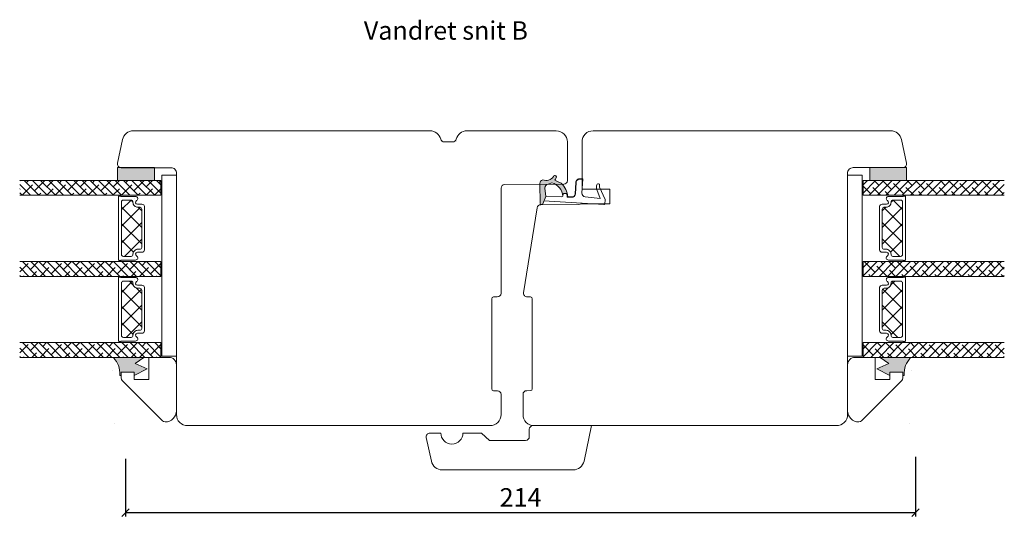
# Model space of a CAD drawing. Units: millimetres. Extents: x 1574 to 4269, y 801 to 2173.
# Drawn here: x 1856 to 2123, y 1013 to 1148 of the extents above; entities that cross this region are included whole.
import ezdxf

# ---------------------------------------------------------------- set-up
doc = ezdxf.new("R2010")
doc.units = ezdxf.units.MM
doc.layers.add('1', color=7, linetype='Continuous')
doc.layers.add('GLAS', color=3, linetype='Continuous')
doc.styles.get("Standard").update_dxf_attribs({"font": 'txt.shx', "height": 5})
doc.dimstyles.new('ISO-25', dxfattribs={"dimtxt": 2, "dimasz": 2, "dimexe": 1, "dimexo": 5, "dimgap": 1, "dimtad": 1, "dimtih": 1, "dimtoh": 1, "dimdec": 1, "dimtxsty": 'Standard', "dimblk": 'OBLIQUE', "dimcen": 5, "dimclrd": 1, "dimclre": 1, "dimadec": 0, "dimazin": 0, "dimtfac": 1, "dimtdec": 1, "dimtmove": 1, "dimatfit": 3, "dimldrblk": 'OBLIQUE', "dimfxl": 1.25, "dimarcsym": 0})
pattern_1 = [(315, (260.0266, 6279.7186), (1.122532, 1.122532), []), (45, (260.0266, 6279.7186), (1.122532, 3.36759605), [3.96875, -2.38125])]
pattern_2 = [(45, (-5171.9066, -1595.5926), (-1.122532, 1.122532), []), (135, (-5171.9066, -1595.5926), (-3.36759605, 1.122532), [3.96875, -2.38125])]

# ---------------------------------------------------------------- blocks, each defined once
blk = doc.blocks.new('A$C0AF047EA')
at = {"lineweight": 9}
h = blk.add_hatch(color=256, dxfattribs=at)
h.set_gradient(color1=(122, 175, 223), color2=(122, 175, 223), name='INVHEMISPHERICAL')
h.paths.add_polyline_path([(11.33, 17.25, 0.393768), (11.05, 17.55), (5.67, 17.93, 0.354544), (4.63, 17.21, -0.35961), (3.54, 14.38, 0.406017), (3.34, 13.71, 0.298193), (3.87, 13.58, 0.06793), (4.53, 13.9), (5.04, 12.6, 0.127438), (5.26, 12.15, 0.175347), (8.82, 10.14), (8.8, 9.08, -0.406725), (7.9, 8.2), (4.83, 8.2, 0.414214), (3.73, 7.1), (3.73, 6.4), (3.83, 6.4), (3.83, 7.1, -0.414214), (4.83, 8.1), (7.9, 8.1, 0.406725), (8.9, 9.07), (8.93, 10.36), (8.44, 10.36, -0.421742), (7.94, 10.88), (7.95, 11.05, -0.406725), (8.45, 11.54), (8.63, 11.54, 0.087093), (8.74, 11.55, -0.317438), (5.28, 14.67, 0.103771), (5.67, 15.71, -0.399002), (6.82, 16.47), (9.08, 16.09), (11.13, 16.81, 0.317854), (11.33, 17.09)])
for p, q in [((8.93, 11.83), (9.08, 16.09)), ((10.33, 16.53), (10.33, 0.3)), ((7.57, 6.4), (3.83, 6.4)), ((8.76, 1.37), (8.57, 5.45)), ((4.83, 2.22), (4.83, 2.02)), ((5.73, 1.72), (5.13, 1.72)), ((5.73, 1.72), (9, 0.03)), ((8.76, 1.37), (6.37, 2.38)), ((10.03, 0), (9.14, 0))]:
    blk.add_line(p, q, dxfattribs=at)
blk.add_lwpolyline([(8.63, 11.54), (8.45, 11.54, 0.406725), (7.95, 11.05), (7.94, 10.88, 0.421742), (8.44, 10.36), (8.93, 10.36), (8.9, 9.07, -0.406725), (7.9, 8.1), (4.83, 8.1, 0.414214), (3.83, 7.1), (3.83, 6.4), (3.73, 6.4), (3.73, 7.1, -0.414214), (4.83, 8.2), (7.9, 8.2, 0.406725), (8.8, 9.08), (8.82, 10.14, -0.175347), (5.26, 12.15, -0.127438), (5.04, 12.6), (4.53, 13.9, -0.06793), (3.87, 13.58, -0.298193), (3.34, 13.71, -0.406017), (3.54, 14.38, 0.35961), (4.63, 17.21, -0.354544), (5.67, 17.93), (11.05, 17.55, -0.393768), (11.33, 17.25), (11.33, 17.09, -0.317854), (11.13, 16.81), (9.08, 16.09), (6.82, 16.47, 0.399002), (5.67, 15.71, -0.103771), (5.28, 14.67, 0.317438), (8.74, 11.55)], format="xyb", dxfattribs=at)
for centre, radius, start, end in [((6.02, 12.8), 1, 191.7051, 220.7552), ((8.63, 11.84), 0.3, 270, 358.0771), ((7.57, 5.4), 1, 2.6838, 90), ((5.13, 2.22), 0.3, 98.8743, 180), ((5.13, 2.02), 0.3, 180, 270), ((5.48, -0.01), 2.55, 69.5267, 98.8743), ((9.14, 0.3), 0.3, 242.6771, 270), ((10.03, 0.3), 0.3, 270, 0)]:
    blk.add_arc(centre, radius, start, end, dxfattribs=at)
blk = doc.blocks.new('_Oblique')
at = {"color": 0, "lineweight": -2}
blk.add_line((-0.5, -0.5), (0.5, 0.5), dxfattribs=at)
blk = doc.blocks.new('*D1174')
at = {"color": 1, "lineweight": -2, "transparency": 16777216}
for p, q in [((1884.33, 1028.79), (1884.33, 1013.19)), ((2098.56, 1029.33), (2098.56, 1013.19)), ((1884.33, 1014.19), (2098.56, 1014.19))]:
    blk.add_line(p, q, dxfattribs=at)
at = {"layer": 'Defpoints', "color": 0, "lineweight": 9, "transparency": 16777216}
for p in [(1884.33, 1033.79), (2098.56, 1034.33), (2098.56, 1014.19)]:
    blk.add_point(p, dxfattribs=at)
at = {"color": 1, "lineweight": -2, "transparency": 16777216, "xscale": 2, "yscale": 2, "zscale": 2, "rotation": 180}
blk.add_blockref('_Oblique', (1884.33, 1014.19), dxfattribs=at)
at = {"color": 1, "lineweight": -2, "transparency": 16777216, "xscale": 2, "yscale": 2, "zscale": 2}
blk.add_blockref('_Oblique', (2098.56, 1014.19), dxfattribs=at)
at = {"color": 0, "lineweight": 9, "transparency": 16777216, "insert": (1991.44, 1017.69), "char_height": 5, "attachment_point": 5}
blk.add_mtext('214', dxfattribs=at)
blk = doc.blocks.new('A$C5832e8ce')
at = {"lineweight": 9}
blk.add_line((0, 7.5), (6, 7.5), dxfattribs=at)
for points in [[(4, 15), (4, 11.5), (6, 11.5), (6, 7.5), (6, 11.5), (4, 11.5), (4, 15), (5.59, 15, -0.198912), (6.29, 14.71), (17.2, 3.8, -0.198491), (17.49, 3.09), (17.5, 3, -0.414689), (14.5, 0), (2, 0), (14.5, 0)], [(0, 2), (0, 7.5), (0, 2, 0.414214), (2, 0)]]:
    blk.add_lwpolyline(points, format="xyb", dxfattribs=at)
blk = doc.blocks.new('A$C8864191e')
at = {"lineweight": 9}
for p, q in [((0, 9.18), (0, 0.93)), ((0, 9.18), (0, 0.93)), ((4.05, 7.1), (4.05, 3.6)), ((4.05, 7.1), (4.75, 7.1)), ((4.05, 7.1), (4.05, 3.6)), ((4.05, 7.1), (4.75, 7.1)), ((1.66, 3.33), (0.04, 0.92)), ((1.66, 3.33), (0.04, 0.92)), ((1.66, 3.33), (3.08, 0.02)), ((1.66, 3.33), (3.08, 0.02)), ((4.91, 3.56), (3.13, 0.02)), ((4.91, 3.56), (3.13, 0.02)), ((4.05, 3.6), (4.89, 3.6)), ((4.05, 3.6), (4.89, 3.6))]:
    blk.add_line(p, q, dxfattribs=at)
for centre, radius, start, end in [((0.02, 9.18), 0.02, 30.8622, 180), ((0.02, 9.18), 0.02, 30.8622, 180), ((4.47, 13.96), 6.51, 227.1047, 272.7881), ((4.75, 7.28), 0.178, 270, 102.8673), ((4.75, 7.28), 0.178, 270, 102.8673), ((4.89, 3.57), 0.03, 333.2742, 90), ((4.89, 3.57), 0.03, 333.2742, 90), ((0.02, 0.93), 0.02, 180, 326.0834), ((0.02, 0.93), 0.02, 180, 326.0834), ((3.1, 0.03), 0.03, 203.2259, 333.2742), ((3.1, 0.03), 0.03, 203.2259, 333.2742)]:
    blk.add_arc(centre, radius, start, end, dxfattribs=at)
blk = doc.blocks.new('A$Cd723492a')
at = {"lineweight": 9, "true_color": 0x939598}
h = blk.add_hatch(color=252, dxfattribs=at)
h.dxf.hatch_style = 1
h.paths.add_polyline_path([(4.05, 7.1), (4.75, 7.1, 0.907343), (4.79, 7.46, -0.20246), (0.03, 9.2, 0.5586), (0, 9.18), (0, 0.93, 0.740524), (0.04, 0.92), (1.66, 3.33), (3.08, 0.02, 0.637367), (3.13, 0.02), (4.91, 3.56, 0.558456), (4.89, 3.6), (4.05, 3.6)])
at = {"lineweight": 9}
blk.add_blockref('A$C8864191e', (0, 0), dxfattribs=at)
blk = doc.blocks.new('A$C146ff1e1')
at = {"lineweight": 9}
for centre in [(3.65, 17.29), (17.93, 16.75), (17.93, 16.75)]:
    blk.add_arc(centre, 0.03, 203.2259, 333.2742, dxfattribs=at)
for name, p in [('A$Cd723492a', (0, 7.9)), ('A$C5832e8ce', (0, 0))]:
    blk.add_blockref(name, p, dxfattribs=at)
blk = doc.blocks.new('A$C460C5F63')
at = {"lineweight": 13}
h = blk.add_hatch(dxfattribs=at)
h.set_pattern_fill('NET', color=256, angle=45, style=0)
h.set_pattern_definition([(45, (-5315.2235, -1625.3892), (-2.245064, 2.245064), []), (135, (-5315.2235, -1625.3892), (-2.245064, -2.245064), [])])
edge = h.paths.add_edge_path()
edge.add_arc((1.6, 3.6), 0.5, 180, 270)
edge.add_line((1.6, 3.1), (1.68, 3.1))
edge.add_arc((1.68, 1.75), 1.35, 0, 90, ccw=False)
edge.add_line((3.03, 1.75), (3.03, 1.2))
edge.add_arc((3.53, 1.2), 0.5, 180, 270)
edge.add_line((3.53, 0.7), (13.93, 0.7))
edge.add_arc((13.93, 1.2), 0.5, 270, 360)
edge.add_line((14.43, 1.2), (14.43, 1.75))
edge.add_arc((15.78, 1.75), 1.35, 90, 180, ccw=False)
edge.add_line((15.78, 3.1), (15.87, 3.1))
edge.add_arc((15.87, 3.6), 0.5, 270, 360)
edge.add_line((16.37, 3.6), (16.37, 5.7))
edge.add_arc((15.87, 5.7), 0.5, 0, 90)
edge.add_line((15.87, 6.2), (1.6, 6.2))
edge.add_arc((1.6, 5.7), 0.5, 90, 180)
edge.add_line((1.1, 5.7), (1.1, 3.6))
at = {"lineweight": 5}
blk.add_lwpolyline([(17.37, 2.39, -0.780767), (16.24, 2.12, 0.784599), (15.26, 1.88), (15.26, 0.65, -0.414214), (14.61, 0), (2.85, 0, -0.414214), (2.2, 0.65), (2.2, 1.88, 0.784599), (1.22, 2.12, -0.780767), (0.1, 2.39, 0.004364), (0.1, 2.39), (0.1, 6.3, -0.267949), (0, 6.47), (0, 6.8, -0.414214), (0.2, 7), (17.27, 7, -0.414214), (17.47, 6.8), (17.47, 6.47, -0.267949), (17.37, 6.3), (17.37, 2.39, 0.004364)], format="xyb", close=True, dxfattribs=at)
at = {"layer": '1', "color": 0, "lineweight": 5}
for centre, start, end in [((0.56, 2.67), 360, 0.3539), ((0.56, 2.67), 360, 0.3539), ((0.56, 2.67), 360, 0.3539), ((0.56, 2.67), 360, 0.3539), ((16.91, 2.67), 179.6461, 180), ((16.91, 2.67), 179.6461, 180), ((16.91, 2.67), 179.6461, 180), ((16.91, 2.67), 179.6461, 180)]:
    blk.add_arc(centre, 0.2, start, end, dxfattribs=at)
at = {"layer": 'GLAS', "color": 0, "lineweight": 5}
blk.add_lwpolyline([(1.1, 3.6, 0.414214), (1.6, 3.1), (1.68, 3.1, -0.414214), (3.03, 1.75), (3.03, 1.2, 0.414214), (3.53, 0.7), (13.93, 0.7, 0.414214), (14.43, 1.2), (14.43, 1.75, -0.414214), (15.78, 3.1), (15.87, 3.1, 0.414214), (16.37, 3.6), (16.37, 5.7, 0.414214), (15.87, 6.2), (1.6, 6.2, 0.414214), (1.1, 5.7)], format="xyb", close=True, dxfattribs=at)
for centre, start, end in [((2.85, 0.65), 180, 270), ((14.61, 0.65), 270, 360)]:
    blk.add_arc(centre, 0.65, start, end, dxfattribs=at)
blk = doc.blocks.new('A$C5771631E')
at = {"lineweight": 13}
h = blk.add_hatch(color=256, dxfattribs=at)
h.set_gradient(color1=(132, 132, 132), color2=(130, 130, 130), one_color=1, tint=0.51)
h.paths.add_polyline_path([(3.5, 0), (0, 0), (0, 10), (3.5, 10)])
for p, q in [((0, 0), (0, 10)), ((0, 10), (3.5, 10)), ((3.5, 10), (3.5, 0)), ((3.5, 0), (0, 0))]:
    blk.add_line(p, q, dxfattribs=at)

msp = doc.modelspace()

# ---------------------------------------------------------------- hatches: boundary and pattern name
at = {"lineweight": 13}
h = msp.add_hatch(dxfattribs=at)
h.set_pattern_fill('ANSI38', color=256, scale=0.5, angle=-90, style=0)
h.set_pattern_definition(pattern_1)
h.paths.add_polyline_path([(1855.62, 1100.31), (1855.62, 1104.31), (1893.93, 1104.31), (1893.93, 1100.31)])
h = msp.add_hatch(dxfattribs=at)
h.set_pattern_fill('ANSI38', color=256, scale=0.5, style=0)
h.set_pattern_definition(pattern_2)
h.paths.add_polyline_path([(2122.61, 1100.31), (2122.61, 1104.31), (2084.3, 1104.31), (2084.3, 1100.31)])
h = msp.add_hatch(dxfattribs=at)
h.set_pattern_fill('ANSI38', color=256, scale=0.5, angle=-90, style=0)
h.set_pattern_definition(pattern_1)
h.paths.add_polyline_path([(1855.62, 1078.31), (1855.62, 1082.31), (1893.93, 1082.31), (1893.93, 1078.31)])
h = msp.add_hatch(dxfattribs=at)
h.set_pattern_fill('ANSI38', color=256, scale=0.5, style=0)
h.set_pattern_definition(pattern_2)
h.paths.add_polyline_path([(2122.61, 1078.31), (2122.61, 1082.31), (2084.3, 1082.31), (2084.3, 1078.31)])
h = msp.add_hatch(dxfattribs=at)
h.set_pattern_fill('ANSI38', color=256, scale=0.5, angle=-90, style=0)
h.set_pattern_definition([(315, (260.0233, 6257.7306), (1.122532, 1.122532), []), (45, (260.0233, 6257.7306), (1.122532, 3.36759605), [3.96875, -2.38125])])
h.paths.add_polyline_path([(1855.62, 1056.32), (1855.62, 1060.32), (1893.93, 1060.32), (1893.93, 1056.32)])
h = msp.add_hatch(dxfattribs=at)
h.set_pattern_fill('ANSI38', color=256, scale=0.5, style=0)
h.set_pattern_definition([(45, (-5149.9186, -1595.596), (-1.122532, 1.122532), []), (135, (-5149.9186, -1595.596), (-3.36759605, 1.122532), [3.96875, -2.38125])])
h.paths.add_polyline_path([(2122.6, 1056.32), (2122.6, 1060.32), (2084.29, 1060.32), (2084.29, 1056.32)])

# ---------------------------------------------------------------- linework, layer by layer
at = {"lineweight": 9}
for p, q in [((1970.13, 1114.8), (1970.13, 1114.8)), ((1974.13, 1114.8), (1974.13, 1114.8)), ((1898.13, 1105.78), (1898.13, 1056.69)), ((2080.1, 1105.78), (2080.1, 1056.69))]:
    msp.add_line(p, q, dxfattribs=at)
for points in [[(1985.14, 1047.28), (1984.12, 1047.29, -0.409111), (1983.63, 1047.79), (1983.63, 1055.8), (1983.63, 1072.21, -0.41166), (1984.12, 1072.71), (1985.13, 1072.72, 0.41166), (1986.13, 1073.72), (1986.13, 1102.28, -0.394062), (1987.12, 1103.21), (2003.14, 1103.3, 0.412681), (2004.13, 1104.3), (2004.13, 1114.8, 0.414214), (2001.13, 1117.8), (1976.89, 1117.8, 0.341999), (1973.99, 1115.55, -0.341999), (1973.02, 1114.8), (1970.77, 1114.8, -0.341999), (1969.8, 1115.55, 0.341999), (1966.89, 1117.8), (1966.89, 1117.8), (1886.45, 1117.8, 0.354119), (1883.51, 1115.43), (1882.15, 1109.01, 0.476976), (1883.13, 1107.8), (1896.63, 1107.8, -0.414214), (1898.13, 1106.3), (1898.13, 1040.8, 0.414214), (1901.13, 1037.8), (1983.13, 1037.8, 0.414214), (1986.13, 1040.8), (1986.13, 1046.28, 0.409111)], [(1970.17, 1025.8, -0.354119), (1967.24, 1028.17), (1965.87, 1034.59, -0.476976), (1966.85, 1035.8), (1969.8, 1035.8, 1), (1975.8, 1035.8), (1980.8, 1035.8), (1983.04, 1033.8), (1992.8, 1033.8, 0.414214), (1993.8, 1034.8), (1993.8, 1036.8, -0.414214), (1994.8, 1037.8), (2010.69, 1037.8), (2008.64, 1028.17, -0.354119), (2005.71, 1025.8)]]:
    msp.add_lwpolyline(points, format="xyb", close=True, dxfattribs=at)
at = {"linetype": 'Continuous', "lineweight": 9}
msp.add_lwpolyline([(2080.1, 1106.31, -0.414214), (2081.6, 1107.81), (2095.1, 1107.81, 0.476976), (2096.08, 1109.02), (2094.71, 1115.43, 0.354119), (2091.78, 1117.81), (2011.1, 1117.81, 0.414214), (2008.1, 1114.81), (2008.1, 1102.01), (2015.6, 1102.01), (2015.6, 1098.01), (2007.95, 1098.01, -0.129995), (2007.21, 1097.81), (1996.92, 1097.75, 0.366806), (1995.94, 1096.91), (1992.24, 1073.88, 0.459032), (1993.22, 1072.72), (1994.1, 1072.71, -0.41166), (1994.6, 1072.21), (1994.6, 1047.8, -0.41166), (1994.1, 1047.3), (1993.09, 1047.29, 0.41166), (1992.1, 1046.29), (1992.1, 1040.81, 0.414214), (1995.1, 1037.81), (2077.1, 1037.81, 0.414214), (2080.1, 1040.81)], format="xyb", close=True, dxfattribs=at)
at = {"lineweight": 0}
for points in [[(1898.13, 1105.78), (1894.13, 1105.78), (1894.13, 1089.47), (1894.13, 1056.69), (1898.13, 1056.69)], [(2080.1, 1105.78), (2084.1, 1105.78), (2084.1, 1089.47), (2084.1, 1056.69), (2080.1, 1056.69)]]:
    msp.add_lwpolyline(points, dxfattribs=at)
at = {"layer": 'GLAS', "color": 0, "lineweight": 5}
for points in [[(1855.62, 1100.31), (1893.93, 1100.31), (1893.93, 1104.31), (1855.62, 1104.31)], [(2122.61, 1100.31), (2084.3, 1100.31), (2084.3, 1104.31), (2122.61, 1104.31)], [(1855.62, 1078.31), (1893.93, 1078.31), (1893.93, 1082.31), (1855.62, 1082.31)], [(2122.61, 1078.31), (2084.3, 1078.31), (2084.3, 1082.31), (2122.61, 1082.31)], [(1855.62, 1056.32), (1893.93, 1056.32), (1893.93, 1060.32), (1855.62, 1060.32)], [(2122.6, 1056.32), (2084.29, 1056.32), (2084.29, 1060.32), (2122.6, 1060.32)]]:
    msp.add_lwpolyline(points, dxfattribs=at)

# ---------------------------------------------------------------- block references
at = {"lineweight": 9, "xscale": -1}
for name, p, rotation in [('A$C5771631E', (1892.13, 1107.81), 90), ('A$C0AF047EA', (2014.89, 1108.12), 86.6737144617657), ('A$C146ff1e1', (1898.13, 1056.32), 90)]:
    msp.add_blockref(name, p, dxfattribs=dict(at, rotation=rotation))
at = {"lineweight": 9, "rotation": 270}
for name, p in [('A$C5771631E', (2086.1, 1107.81)), ('A$C146ff1e1', (2080.1, 1056.32))]:
    msp.add_blockref(name, p, dxfattribs=at)
at = {"lineweight": 13, "xscale": -1, "rotation": 90}
for p in [(1889.43, 1100.1), (1889.43, 1078.11)]:
    msp.add_blockref('A$C460C5F63', p, dxfattribs=at)
at = {"lineweight": 13, "rotation": 270}
for p in [(2088.8, 1100.1), (2088.8, 1078.11)]:
    msp.add_blockref('A$C460C5F63', p, dxfattribs=at)

# ---------------------------------------------------------------- texts
at = {"lineweight": 9, "insert": (1948.94, 1147.53), "char_height": 5, "attachment_point": 1}
msp.add_mtext_dynamic_manual_height_columns('Vandret snit B', width=170.4968, gutter_width=25, heights=[0], dxfattribs=at)

# ---------------------------------------------------------------- dimensions: what is measured, and where the dimension line sits
at = {"lineweight": 9}
dim = msp.add_linear_dim(base=(2098.56, 1014.19), p1=(1884.33, 1033.79), p2=(2098.56, 1034.33), text='214', dimstyle='ISO-25', dxfattribs=at)
dim.commit()
dim.dimension.update_dxf_attribs({"geometry": '*D1174', "text_midpoint": (1991.44, 1017.69)})

doc.saveas('drawing.dxf')
